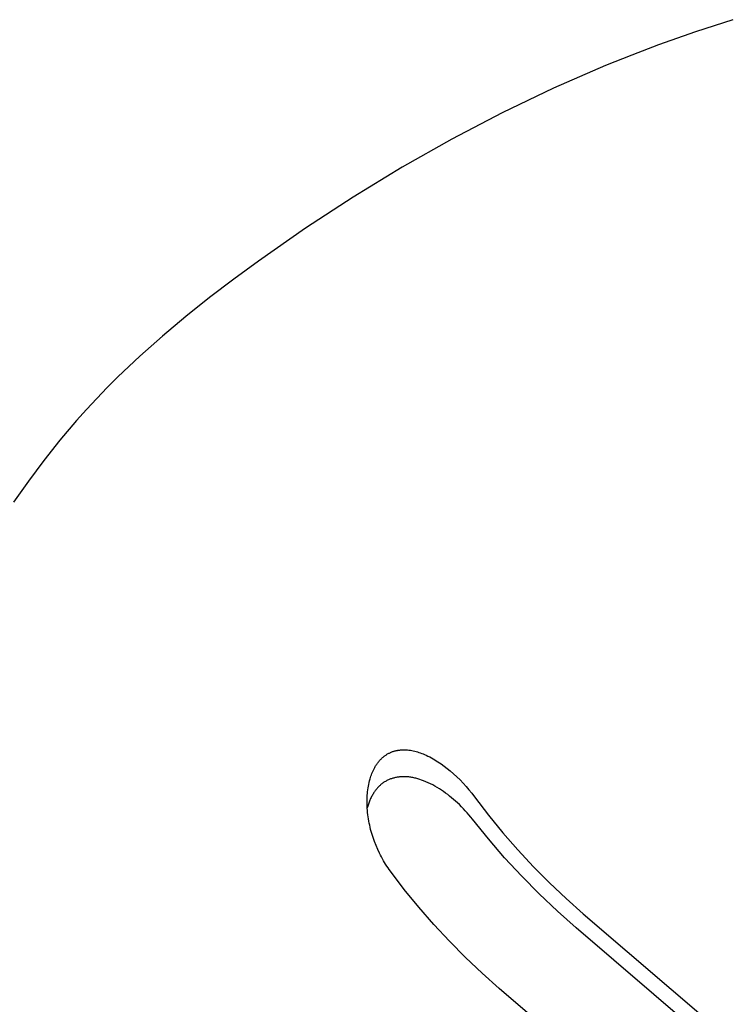
# Model space of a CAD drawing. Units: millimetres. Extents: x -741 to 813, y -411 to 413.
# Drawn here: x -537 to -526, y -216 to -201 of the extents above; entities that cross this region are included whole.
import ezdxf

# ---------------------------------------------------------------- set-up
doc = ezdxf.new("R2010")
doc.units = ezdxf.units.MM
doc.header["$MEASUREMENT"] = 0
doc.layers.add('Default', color=7, linetype='Continuous', true_color=0x000000)
doc.layers.add('Make2D$visible$lines', color=7, linetype='Continuous', true_color=0x000000)

msp = doc.modelspace()

# ---------------------------------------------------------------- linework, layer by layer
at = {"layer": 'Default', "color": 7, "true_color": 0xffffff}
for p, q in [((-526.066, -201.243), (-526.621, -201.424)), ((-526.621, -201.424), (-527.171, -201.618)), ((-527.171, -201.618), (-527.565, -201.768)), ((-527.565, -201.768), (-527.957, -201.926)), ((-527.957, -201.926), (-528.347, -202.091)), ((-528.347, -202.091), (-528.733, -202.263)), ((-528.733, -202.263), (-529.116, -202.442)), ((-529.116, -202.442), (-529.496, -202.628)), ((-529.496, -202.628), (-530.247, -203.021)), ((-530.247, -203.021), (-530.986, -203.438)), ((-530.986, -203.438), (-531.712, -203.88)), ((-531.712, -203.88), (-532.425, -204.345)), ((-532.425, -204.345), (-533.124, -204.832)), ((-533.124, -204.832), (-533.49, -205.1)), ((-533.49, -205.1), (-533.851, -205.374)), ((-533.851, -205.374), (-534.205, -205.656)), ((-534.205, -205.656), (-534.552, -205.946)), ((-534.552, -205.946), (-534.889, -206.245)), ((-534.889, -206.245), (-535.215, -206.554)), ((-535.215, -206.554), (-535.374, -206.712)), ((-535.374, -206.712), (-535.53, -206.873)), ((-535.53, -206.873), (-535.682, -207.037)), ((-535.682, -207.037), (-535.831, -207.204)), ((-535.831, -207.204), (-536.078, -207.496)), ((-536.078, -207.496), (-536.315, -207.796)), ((-536.315, -207.796), (-536.544, -208.103)), ((-536.544, -208.103), (-536.767, -208.416))]:
    msp.add_line(p, q, dxfattribs=at)
at = {"layer": 'Make2D$visible$lines', "color": 7, "true_color": 0xffffff}
for p, q in [((-531.128, -212.126), (-531.119, -212.123)), ((-531.119, -212.123), (-531.11, -212.12)), ((-531.11, -212.12), (-531.102, -212.118)), ((-531.102, -212.118), (-531.093, -212.115)), ((-531.093, -212.115), (-531.084, -212.113)), ((-531.084, -212.113), (-531.075, -212.111)), ((-531.075, -212.111), (-531.065, -212.109)), ((-531.065, -212.109), (-531.056, -212.107)), ((-531.056, -212.107), (-531.047, -212.105)), ((-531.047, -212.105), (-531.038, -212.104)), ((-531.038, -212.104), (-531.029, -212.103)), ((-531.029, -212.103), (-531.02, -212.102)), ((-531.02, -212.102), (-531.01, -212.101)), ((-531.01, -212.101), (-530.992, -212.099)), ((-530.992, -212.099), (-530.981, -212.099)), ((-530.981, -212.099), (-530.97, -212.098)), ((-530.97, -212.098), (-530.959, -212.098)), ((-530.959, -212.098), (-530.948, -212.098)), ((-530.948, -212.098), (-530.937, -212.099)), ((-530.937, -212.099), (-530.927, -212.099)), ((-530.927, -212.099), (-530.916, -212.1)), ((-530.916, -212.1), (-530.905, -212.101)), ((-530.905, -212.101), (-530.883, -212.103)), ((-530.883, -212.103), (-530.862, -212.106)), ((-530.862, -212.106), (-530.84, -212.11)), ((-530.84, -212.11), (-530.819, -212.114)), ((-530.819, -212.114), (-530.798, -212.119)), ((-530.798, -212.119), (-530.777, -212.125)), ((-530.777, -212.125), (-530.756, -212.131)), ((-531.336, -212.277), (-531.328, -212.268)), ((-531.328, -212.268), (-531.32, -212.258)), ((-531.32, -212.258), (-531.311, -212.249)), ((-531.311, -212.249), (-531.303, -212.24)), ((-531.303, -212.24), (-531.294, -212.231)), ((-531.294, -212.231), (-531.285, -212.222)), ((-531.285, -212.222), (-531.276, -212.214)), ((-531.276, -212.214), (-531.268, -212.207)), ((-531.268, -212.207), (-531.26, -212.201)), ((-531.26, -212.201), (-531.252, -212.194)), ((-531.252, -212.194), (-531.244, -212.188)), ((-531.244, -212.188), (-531.236, -212.182)), ((-531.236, -212.182), (-531.227, -212.177)), ((-531.227, -212.177), (-531.219, -212.171)), ((-531.219, -212.171), (-531.21, -212.165)), ((-531.21, -212.165), (-531.201, -212.16)), ((-531.201, -212.16), (-531.193, -212.155)), ((-531.193, -212.155), (-531.184, -212.15)), ((-531.184, -212.15), (-531.174, -212.146)), ((-531.174, -212.146), (-531.165, -212.141)), ((-531.165, -212.141), (-531.156, -212.137)), ((-531.156, -212.137), (-531.146, -212.133)), ((-531.146, -212.133), (-531.137, -212.129)), ((-531.137, -212.129), (-531.128, -212.126)), ((-530.756, -212.131), (-530.735, -212.137)), ((-530.735, -212.137), (-530.714, -212.144)), ((-530.714, -212.144), (-530.693, -212.152)), ((-530.693, -212.152), (-530.673, -212.16)), ((-530.673, -212.16), (-530.653, -212.168)), ((-530.653, -212.168), (-530.627, -212.18)), ((-530.627, -212.18), (-530.601, -212.192)), ((-530.601, -212.192), (-530.575, -212.205)), ((-530.575, -212.205), (-530.55, -212.218)), ((-530.55, -212.218), (-530.525, -212.232)), ((-530.525, -212.232), (-530.5, -212.246)), ((-530.5, -212.246), (-530.476, -212.26)), ((-530.476, -212.26), (-530.452, -212.276)), ((-531.426, -212.43), (-531.417, -212.41)), ((-531.417, -212.41), (-531.407, -212.39)), ((-531.407, -212.39), (-531.397, -212.371)), ((-531.397, -212.371), (-531.391, -212.36)), ((-531.391, -212.36), (-531.385, -212.349)), ((-531.385, -212.349), (-531.379, -212.338)), ((-531.379, -212.338), (-531.372, -212.328)), ((-531.372, -212.328), (-531.365, -212.317)), ((-531.365, -212.317), (-531.358, -212.307)), ((-531.358, -212.307), (-531.351, -212.297)), ((-531.351, -212.297), (-531.343, -212.287)), ((-531.343, -212.287), (-531.336, -212.277)), ((-530.452, -212.276), (-530.428, -212.291)), ((-530.428, -212.291), (-530.405, -212.307)), ((-530.405, -212.307), (-530.359, -212.341)), ((-530.359, -212.341), (-530.313, -212.375)), ((-530.313, -212.375), (-530.269, -212.411)), ((-530.269, -212.411), (-530.219, -212.455)), ((-531.476, -212.586), (-531.47, -212.559)), ((-531.47, -212.559), (-531.462, -212.532)), ((-531.462, -212.532), (-531.456, -212.512)), ((-531.456, -212.512), (-531.449, -212.491)), ((-531.449, -212.491), (-531.442, -212.47)), ((-531.442, -212.47), (-531.434, -212.45)), ((-531.434, -212.45), (-531.426, -212.43)), ((-531.224, -212.563), (-531.234, -212.569)), ((-531.213, -212.557), (-531.224, -212.563)), ((-531.202, -212.552), (-531.213, -212.557)), ((-531.19, -212.546), (-531.202, -212.552)), ((-531.179, -212.541), (-531.19, -212.546)), ((-531.168, -212.537), (-531.179, -212.541)), ((-531.156, -212.532), (-531.168, -212.537)), ((-531.144, -212.528), (-531.156, -212.532)), ((-531.133, -212.525), (-531.144, -212.528)), ((-531.121, -212.521), (-531.133, -212.525)), ((-531.109, -212.518), (-531.121, -212.521)), ((-531.097, -212.515), (-531.109, -212.518)), ((-531.085, -212.512), (-531.097, -212.515)), ((-531.073, -212.509), (-531.085, -212.512)), ((-531.06, -212.507), (-531.073, -212.509)), ((-531.048, -212.505), (-531.06, -212.507)), ((-531.036, -212.504), (-531.048, -212.505)), ((-531.023, -212.502), (-531.036, -212.504)), ((-531.011, -212.501), (-531.023, -212.502)), ((-530.999, -212.5), (-531.011, -212.501)), ((-530.986, -212.499), (-530.999, -212.5)), ((-530.974, -212.499), (-530.986, -212.499)), ((-530.961, -212.498), (-530.974, -212.499)), ((-530.949, -212.499), (-530.961, -212.498)), ((-530.936, -212.499), (-530.949, -212.499)), ((-530.924, -212.499), (-530.936, -212.499)), ((-530.911, -212.5), (-530.924, -212.499)), ((-530.899, -212.501), (-530.911, -212.5)), ((-530.884, -212.502), (-530.899, -212.501)), ((-530.869, -212.504), (-530.884, -212.502)), ((-530.854, -212.506), (-530.869, -212.504)), ((-530.839, -212.509), (-530.854, -212.506)), ((-530.825, -212.512), (-530.839, -212.509)), ((-530.81, -212.515), (-530.825, -212.512)), ((-530.795, -212.518), (-530.81, -212.515)), ((-530.781, -212.522), (-530.795, -212.518)), ((-530.752, -212.53), (-530.781, -212.522)), ((-530.723, -212.539), (-530.752, -212.53)), ((-530.695, -212.548), (-530.723, -212.539)), ((-530.666, -212.559), (-530.695, -212.548)), ((-530.631, -212.573), (-530.666, -212.559)), ((-530.219, -212.455), (-530.171, -212.5)), ((-530.171, -212.5), (-530.123, -212.546)), ((-530.123, -212.546), (-530.078, -212.594)), ((-531.499, -212.721), (-531.496, -212.693)), ((-531.496, -212.693), (-531.492, -212.666)), ((-531.492, -212.666), (-531.487, -212.639)), ((-531.487, -212.639), (-531.482, -212.612)), ((-531.482, -212.612), (-531.476, -212.586)), ((-531.382, -212.702), (-531.389, -212.712)), ((-531.374, -212.692), (-531.382, -212.702)), ((-531.366, -212.682), (-531.374, -212.692)), ((-531.358, -212.673), (-531.366, -212.682)), ((-531.35, -212.663), (-531.358, -212.673)), ((-531.341, -212.654), (-531.35, -212.663)), ((-531.332, -212.645), (-531.341, -212.654)), ((-531.323, -212.636), (-531.332, -212.645)), ((-531.314, -212.627), (-531.323, -212.636)), ((-531.305, -212.619), (-531.314, -212.627)), ((-531.295, -212.611), (-531.305, -212.619)), ((-531.286, -212.603), (-531.295, -212.611)), ((-531.276, -212.596), (-531.286, -212.603)), ((-531.265, -212.589), (-531.276, -212.596)), ((-531.255, -212.582), (-531.265, -212.589)), ((-531.245, -212.575), (-531.255, -212.582)), ((-531.234, -212.569), (-531.245, -212.575)), ((-530.597, -212.588), (-530.631, -212.573)), ((-530.563, -212.604), (-530.597, -212.588)), ((-530.529, -212.621), (-530.563, -212.604)), ((-530.496, -212.639), (-530.529, -212.621)), ((-530.464, -212.658), (-530.496, -212.639)), ((-530.431, -212.678), (-530.464, -212.658)), ((-530.4, -212.698), (-530.431, -212.678)), ((-530.368, -212.719), (-530.4, -212.698)), ((-530.078, -212.594), (-530.033, -212.643)), ((-530.033, -212.643), (-529.99, -212.693)), ((-529.99, -212.693), (-529.949, -212.745)), ((-531.507, -212.858), (-531.506, -212.83)), ((-531.506, -212.83), (-531.505, -212.803)), ((-531.505, -212.803), (-531.504, -212.775)), ((-531.504, -212.775), (-531.502, -212.748)), ((-531.502, -212.748), (-531.499, -212.721)), ((-531.465, -212.849), (-531.471, -212.863)), ((-531.459, -212.836), (-531.465, -212.849)), ((-531.453, -212.822), (-531.459, -212.836)), ((-531.447, -212.808), (-531.453, -212.822)), ((-531.44, -212.795), (-531.447, -212.808)), ((-531.433, -212.782), (-531.44, -212.795)), ((-531.426, -212.769), (-531.433, -212.782)), ((-531.418, -212.756), (-531.426, -212.769)), ((-531.411, -212.743), (-531.418, -212.756)), ((-531.404, -212.733), (-531.411, -212.743)), ((-531.397, -212.722), (-531.404, -212.733)), ((-531.389, -212.712), (-531.397, -212.722)), ((-530.338, -212.741), (-530.368, -212.719)), ((-530.307, -212.764), (-530.338, -212.741)), ((-530.278, -212.787), (-530.307, -212.764)), ((-530.248, -212.811), (-530.278, -212.787)), ((-530.219, -212.835), (-530.248, -212.811)), ((-530.191, -212.86), (-530.219, -212.835)), ((-529.949, -212.745), (-529.908, -212.797)), ((-529.908, -212.797), (-529.702, -213.068)), ((-531.507, -212.885), (-531.507, -212.858)), ((-531.506, -212.913), (-531.507, -212.885)), ((-531.503, -212.968), (-531.506, -212.913)), ((-531.495, -212.934), (-531.504, -212.963)), ((-531.501, -212.999), (-531.503, -212.968)), ((-531.498, -213.031), (-531.501, -212.999)), ((-531.486, -212.905), (-531.495, -212.934)), ((-531.476, -212.877), (-531.486, -212.905)), ((-531.471, -212.863), (-531.476, -212.877)), ((-530.163, -212.885), (-530.191, -212.86)), ((-530.133, -212.914), (-530.163, -212.885)), ((-530.103, -212.944), (-530.133, -212.914)), ((-530.074, -212.974), (-530.103, -212.944)), ((-530.045, -213.004), (-530.074, -212.974)), ((-531.494, -213.063), (-531.498, -213.031)), ((-531.49, -213.094), (-531.494, -213.063)), ((-531.485, -213.125), (-531.49, -213.094)), ((-531.48, -213.157), (-531.485, -213.125)), ((-530.017, -213.035), (-530.045, -213.004)), ((-529.99, -213.067), (-530.017, -213.035)), ((-529.963, -213.099), (-529.99, -213.067)), ((-529.937, -213.132), (-529.963, -213.099)), ((-529.702, -213.421), (-529.937, -213.132)), ((-529.702, -213.068), (-529.487, -213.331)), ((-531.474, -213.188), (-531.48, -213.157)), ((-531.467, -213.219), (-531.474, -213.188)), ((-531.46, -213.25), (-531.467, -213.219)), ((-531.453, -213.281), (-531.46, -213.25)), ((-531.436, -213.342), (-531.453, -213.281)), ((-531.417, -213.402), (-531.436, -213.342)), ((-531.396, -213.462), (-531.417, -213.402)), ((-529.459, -213.703), (-529.702, -213.421)), ((-529.487, -213.331), (-529.264, -213.587)), ((-531.373, -213.521), (-531.396, -213.462)), ((-531.348, -213.579), (-531.373, -213.521)), ((-531.322, -213.636), (-531.348, -213.579)), ((-529.264, -213.587), (-529.032, -213.836)), ((-531.308, -213.664), (-531.322, -213.636)), ((-531.293, -213.692), (-531.308, -213.664)), ((-531.278, -213.72), (-531.293, -213.692)), ((-531.262, -213.747), (-531.278, -213.72)), ((-529.206, -213.976), (-529.459, -213.703)), ((-531.246, -213.774), (-531.262, -213.747)), ((-531.23, -213.801), (-531.246, -213.774)), ((-531.213, -213.827), (-531.23, -213.801)), ((-531.195, -213.853), (-531.213, -213.827)), ((-531.177, -213.879), (-531.195, -213.853)), ((-531.159, -213.905), (-531.177, -213.879)), ((-529.032, -213.836), (-528.792, -214.077)), ((-530.952, -214.175), (-531.159, -213.905)), ((-528.944, -214.241), (-529.206, -213.976)), ((-528.792, -214.077), (-528.545, -214.311)), ((-530.736, -214.438), (-530.952, -214.175)), ((-528.674, -214.497), (-528.944, -214.241)), ((-528.545, -214.311), (-528.29, -214.536)), ((-530.512, -214.695), (-530.736, -214.438)), ((-528.395, -214.744), (-528.674, -214.497)), ((-528.29, -214.536), (-526.093, -216.416)), ((-530.281, -214.944), (-530.512, -214.695)), ((-526.118, -216.693), (-528.395, -214.744)), ((-530.041, -215.186), (-530.281, -214.944)), ((-529.793, -215.42), (-530.041, -215.186)), ((-529.539, -215.646), (-529.793, -215.42)), ((-527.34, -217.529), (-529.539, -215.646))]:
    msp.add_line(p, q, dxfattribs=at)

doc.saveas('drawing.dxf')
